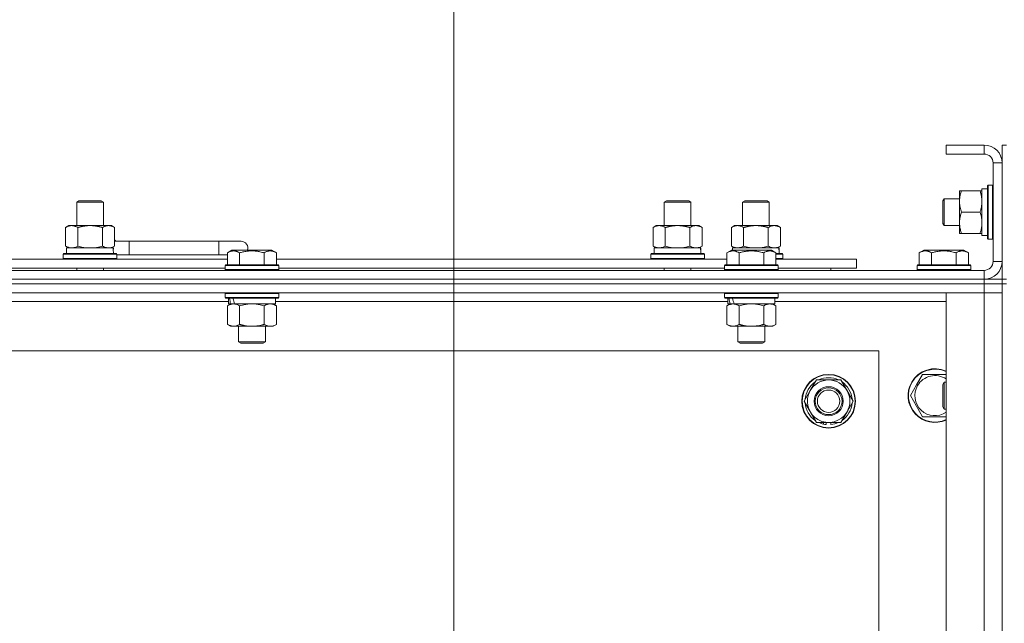
# Model space of a CAD drawing. Units: millimetres. Extents: x 0 to 30584, y -7 to 21000.
# Drawn here: x 24798 to 25238, y 16034 to 16304 of the extents above; entities that cross this region are included whole.
import ezdxf

# ---------------------------------------------------------------- set-up
doc = ezdxf.new("R2010")
doc.units = ezdxf.units.MM
doc.linetypes.add('K5LT_THIN', pattern=[0])
for name, color, linetype, true_color in [('DIM', 6, 'Continuous', 0xff00ff), ('R', 1, 'Continuous', 0xff0000), ('WELDING', 7, 'Continuous', 0xffffff)]:
    doc.layers.add(name, color=color, linetype=linetype, true_color=true_color)

msp = doc.modelspace()

# ---------------------------------------------------------------- linework, layer by layer
at = {"layer": 'DIM', "color": 7, "linetype": 'K5LT_THIN', "lineweight": 18}
msp.add_line((24991.63, 15740.79), (24991.63, 16784.55), dxfattribs=at)
at = {"layer": 'R', "color": 7, "linetype": 'K5LT_THIN', "lineweight": 18}
for p, q in [((25228.63, 16247.79), (25211.63, 16247.79)), ((25211.63, 16247.79), (25211.63, 16243.79)), ((25228.63, 16243.79), (25211.63, 16243.79)), ((25228.63, 16247.79), (25228.63, 16243.79)), ((25238.63, 16247.79), (25236.63, 16247.79)), ((25236.63, 16239.79), (25236.63, 16247.79)), ((25232.63, 16195.79), (25232.63, 16239.79)), ((25236.63, 16239.79), (25232.63, 16239.79)), ((25236.63, 16195.79), (25236.63, 16239.79)), ((25217.63, 16227.29), (25218.48, 16227.29)), ((25217.63, 16222.54), (25217.63, 16227.29)), ((25226.78, 16227.29), (25218.48, 16227.29)), ((25226.78, 16227.29), (25227.63, 16227.29)), ((25230.13, 16228.29), (25227.63, 16228.29)), ((25227.63, 16207.29), (25227.63, 16228.29)), ((25230.43, 16229.79), (25230.13, 16229.61)), ((25230.13, 16211.87), (25230.13, 16229.61)), ((25232.33, 16229.79), (25230.43, 16229.79)), ((25230.43, 16211.79), (25230.43, 16229.79)), ((25232.33, 16229.79), (25232.63, 16229.61)), ((25232.33, 16211.79), (25232.33, 16229.79)), ((24823.13, 16222.21), (24824.13, 16222.79)), ((24823.13, 16222.21), (24835.13, 16222.21)), ((24823.13, 16211.79), (24823.13, 16222.21)), ((24824.13, 16222.79), (24834.13, 16222.79)), ((24835.13, 16222.21), (24834.13, 16222.79)), ((24835.13, 16211.79), (24835.13, 16222.21)), ((25085.63, 16222.21), (25086.63, 16222.79)), ((25085.63, 16222.21), (25097.63, 16222.21)), ((25085.63, 16211.79), (25085.63, 16222.21)), ((25086.63, 16222.79), (25096.63, 16222.79)), ((25097.63, 16222.21), (25096.63, 16222.79)), ((25097.63, 16211.79), (25097.63, 16222.21)), ((25120.63, 16222.21), (25121.63, 16222.79)), ((25120.63, 16211.79), (25120.63, 16222.21)), ((25120.63, 16222.21), (25132.63, 16222.21)), ((25121.63, 16222.79), (25131.63, 16222.79)), ((25132.63, 16222.21), (25131.63, 16222.79)), ((25132.63, 16211.79), (25132.63, 16222.21)), ((25210.71, 16223.79), (25210.13, 16222.79)), ((25210.13, 16215.29), (25210.13, 16222.79)), ((25217.63, 16223.79), (25210.71, 16223.79)), ((25210.71, 16214.79), (25210.71, 16223.79)), ((25217.63, 16208.29), (25217.63, 16222.54)), ((25226.78, 16217.79), (25218.48, 16217.79)), ((25210.13, 16212.79), (25210.13, 16215.29)), ((25210.71, 16211.79), (25210.13, 16212.79)), ((25210.71, 16211.79), (25210.71, 16214.79)), ((24818.16, 16210.94), (24819.63, 16211.79)), ((24818.16, 16202.64), (24818.16, 16210.94)), ((24819.63, 16211.79), (24829.13, 16211.79)), ((24823.65, 16202.64), (24823.65, 16210.94)), ((24829.13, 16211.79), (24838.63, 16211.79)), ((24834.62, 16202.64), (24834.62, 16210.94)), ((24840.1, 16210.94), (24838.63, 16211.79)), ((24840.1, 16202.64), (24840.1, 16210.94)), ((25080.66, 16210.94), (25082.13, 16211.79)), ((25080.66, 16202.64), (25080.66, 16210.94)), ((25082.13, 16211.79), (25091.63, 16211.79)), ((25086.15, 16202.64), (25086.15, 16210.94)), ((25091.63, 16211.79), (25101.13, 16211.79)), ((25097.12, 16202.64), (25097.12, 16210.94)), ((25102.6, 16210.94), (25101.13, 16211.79)), ((25102.6, 16202.64), (25102.6, 16210.94)), ((25115.66, 16210.94), (25117.13, 16211.79)), ((25115.66, 16202.64), (25115.66, 16210.94)), ((25117.13, 16211.79), (25126.63, 16211.79)), ((25121.15, 16202.64), (25121.15, 16210.94)), ((25126.63, 16211.79), (25136.13, 16211.79)), ((25132.12, 16202.64), (25132.12, 16210.94)), ((25137.6, 16210.94), (25136.13, 16211.79)), ((25137.6, 16202.64), (25137.6, 16210.94)), ((25217.63, 16211.79), (25210.71, 16211.79)), ((25218.48, 16208.29), (25217.63, 16208.29)), ((25226.78, 16208.29), (25218.48, 16208.29)), ((25227.63, 16208.29), (25226.78, 16208.29)), ((25230.13, 16205.96), (25230.13, 16211.87)), ((25230.43, 16205.79), (25230.43, 16211.79)), ((25232.33, 16205.79), (25232.33, 16211.79)), ((24846.63, 16204.79), (24840.1, 16204.79)), ((24846.63, 16198.79), (24846.63, 16204.79)), ((24886.63, 16204.79), (24846.63, 16204.79)), ((24896.63, 16204.79), (24886.63, 16204.79)), ((24886.63, 16198.79), (24886.63, 16204.79)), ((25230.13, 16207.29), (25227.63, 16207.29)), ((25230.43, 16205.79), (25230.13, 16205.96)), ((25232.33, 16205.79), (25230.43, 16205.79)), ((25232.33, 16205.79), (25232.63, 16205.96)), ((24818.16, 16202.64), (24819.63, 16201.79)), ((24818.63, 16201.79), (24839.38, 16201.79)), ((24818.63, 16199.29), (24818.63, 16201.79)), ((24840.1, 16202.64), (24838.63, 16201.79)), ((24839.58, 16201.79), (24839.38, 16201.79)), ((24839.58, 16201.79), (24839.5, 16200.41)), ((24890.46, 16199.63), (24892.46, 16200.79)), ((24890.46, 16199.63), (24892.46, 16200.79)), ((24890.46, 16199.63), (24890.46, 16194.29)), ((24910.4, 16200.79), (24892.46, 16200.79)), ((24895.95, 16199.63), (24895.95, 16194.29)), ((24906.92, 16199.63), (24906.92, 16194.29)), ((24912.4, 16199.63), (24910.4, 16200.79)), ((24912.4, 16199.63), (24910.4, 16200.79)), ((24912.4, 16199.63), (24912.4, 16194.29)), ((25080.66, 16202.64), (25082.13, 16201.79)), ((25081.13, 16201.79), (25101.88, 16201.79)), ((25081.13, 16199.29), (25081.13, 16201.79)), ((25102.6, 16202.64), (25101.13, 16201.79)), ((25102.08, 16201.79), (25101.88, 16201.79)), ((25102.08, 16201.79), (25102, 16200.41)), ((25113.66, 16199.63), (25115.66, 16200.79)), ((25113.66, 16199.63), (25115.66, 16200.79)), ((25113.66, 16199.63), (25113.66, 16194.29)), ((25115.66, 16202.64), (25117.13, 16201.79)), ((25133.6, 16200.79), (25115.66, 16200.79)), ((25116.13, 16201.79), (25136.88, 16201.79)), ((25116.13, 16200.79), (25116.13, 16201.79)), ((25119.15, 16199.63), (25119.15, 16194.29)), ((25130.12, 16199.63), (25130.12, 16194.29)), ((25135.6, 16199.63), (25133.6, 16200.79)), ((25135.6, 16199.63), (25133.6, 16200.79)), ((25135.6, 16199.63), (25135.6, 16194.29)), ((25137.6, 16202.64), (25136.13, 16201.79)), ((25137.08, 16201.79), (25136.88, 16201.79)), ((25137.08, 16201.79), (25137, 16200.41)), ((25199.66, 16199.63), (25201.66, 16200.79)), ((25199.66, 16199.63), (25199.66, 16194.29)), ((25219.6, 16200.79), (25201.66, 16200.79)), ((25205.15, 16199.63), (25205.15, 16194.29)), ((25216.12, 16199.63), (25216.12, 16194.29)), ((25221.6, 16199.63), (25219.6, 16200.79)), ((25221.6, 16199.63), (25221.6, 16194.29)), ((24689.2, 16196.79), (24890.46, 16196.79)), ((24817.13, 16198.99), (24817.3, 16199.29)), ((24817.13, 16197.09), (24817.13, 16198.99)), ((24817.13, 16198.99), (24841.13, 16198.99)), ((24817.13, 16197.09), (24817.3, 16196.79)), ((24817.13, 16197.09), (24841.13, 16197.09)), ((24817.3, 16199.29), (24840.96, 16199.29)), ((24841.13, 16198.99), (24840.96, 16199.29)), ((24841.13, 16197.09), (24840.96, 16196.79)), ((24841.13, 16197.09), (24841.13, 16198.99)), ((24846.63, 16198.79), (24841.13, 16198.79)), ((24886.63, 16198.79), (24846.63, 16198.79)), ((24890.46, 16198.79), (24886.63, 16198.79)), ((24912.4, 16196.79), (25113.66, 16196.79)), ((25079.63, 16198.99), (25079.8, 16199.29)), ((25079.63, 16197.09), (25079.63, 16198.99)), ((25079.63, 16198.99), (25103.63, 16198.99)), ((25079.63, 16197.09), (25079.8, 16196.79)), ((25079.63, 16197.09), (25103.63, 16197.09)), ((25079.8, 16199.29), (25103.46, 16199.29)), ((25103.63, 16198.99), (25103.46, 16199.29)), ((25103.63, 16197.09), (25103.46, 16196.79)), ((25103.63, 16197.09), (25103.63, 16198.99)), ((25135.6, 16199.29), (25138.46, 16199.29)), ((25135.6, 16198.99), (25138.63, 16198.99)), ((25135.6, 16197.09), (25138.63, 16197.09)), ((25135.6, 16196.79), (25171.63, 16196.79)), ((25138.63, 16198.99), (25138.46, 16199.29)), ((25138.63, 16197.09), (25138.46, 16196.79)), ((25138.63, 16197.09), (25138.63, 16198.99)), ((25171.63, 16192.79), (25171.63, 16196.79)), ((25236.63, 16195.79), (25232.63, 16195.79)), ((25236.63, 16187.79), (25236.63, 16195.79)), ((23904.63, 16191.79), (25228.63, 16191.79)), ((24690.23, 16192.79), (24889.43, 16192.79)), ((24823.13, 16191.79), (24823.13, 16192.79)), ((24835.13, 16191.79), (24835.13, 16192.79)), ((24889.43, 16193.99), (24889.6, 16194.29)), ((24889.43, 16193.99), (24889.6, 16194.29)), ((24889.43, 16193.99), (24889.43, 16192.09)), ((24913.43, 16193.99), (24889.43, 16193.99)), ((24913.43, 16192.09), (24889.43, 16192.09)), ((24889.43, 16192.09), (24889.6, 16191.79)), ((24913.26, 16194.29), (24889.6, 16194.29)), ((24913.43, 16193.99), (24913.26, 16194.29)), ((24913.43, 16193.99), (24913.26, 16194.29)), ((24913.43, 16192.09), (24913.26, 16191.79)), ((24913.43, 16193.99), (24913.43, 16192.09)), ((24913.43, 16192.79), (25112.63, 16192.79)), ((25085.63, 16191.79), (25085.63, 16192.79)), ((25097.63, 16191.79), (25097.63, 16192.79)), ((25112.63, 16193.99), (25112.8, 16194.29)), ((25112.63, 16193.99), (25112.8, 16194.29)), ((25112.63, 16193.99), (25112.63, 16192.09)), ((25136.63, 16193.99), (25112.63, 16193.99)), ((25136.63, 16192.09), (25112.63, 16192.09)), ((25112.63, 16192.09), (25112.8, 16191.79)), ((25136.46, 16194.29), (25112.8, 16194.29)), ((25136.63, 16193.99), (25136.46, 16194.29)), ((25136.63, 16193.99), (25136.46, 16194.29)), ((25136.63, 16192.09), (25136.46, 16191.79)), ((25136.63, 16193.99), (25136.63, 16192.09)), ((25136.63, 16192.79), (25171.63, 16192.79)), ((25160.13, 16191.79), (25160.13, 16192.79)), ((25160.13, 16191.79), (25160.13, 16192.79)), ((25198.63, 16193.99), (25198.8, 16194.29)), ((25198.63, 16193.99), (25198.63, 16192.09)), ((25222.63, 16193.99), (25198.63, 16193.99)), ((25222.63, 16192.09), (25198.63, 16192.09)), ((25198.63, 16192.09), (25198.8, 16191.79)), ((25222.46, 16194.29), (25198.8, 16194.29)), ((25222.63, 16193.99), (25222.46, 16194.29)), ((25222.63, 16192.09), (25222.46, 16191.79)), ((25222.63, 16193.99), (25222.63, 16192.09)), ((25228.63, 16187.79), (25228.63, 16191.79)), ((23904.63, 16187.79), (25228.63, 16187.79)), ((25228.63, 16187.79), (23904.63, 16187.79)), ((25228.63, 16187.79), (25236.63, 16187.79)), ((25228.63, 16187.79), (25228.63, 16185.79)), ((25238.63, 16187.79), (25236.63, 16187.79)), ((25236.63, 16187.79), (25236.63, 16185.79)), ((25228.63, 16185.79), (23904.63, 16185.79)), ((25228.63, 16185.79), (23904.63, 16185.79)), ((25228.63, 16185.79), (25236.63, 16185.79)), ((25228.63, 16185.79), (25228.63, 16181.79)), ((25236.63, 16185.79), (25228.63, 16185.79)), ((25238.63, 16185.79), (25236.63, 16185.79)), ((25236.63, 15685.79), (25236.63, 16185.79)), ((25236.63, 16185.79), (25236.63, 16181.79)), ((25228.63, 16181.79), (23904.63, 16181.79)), ((24890.93, 16177.79), (24688.73, 16177.79)), ((24889.43, 16181.49), (24889.6, 16181.79)), ((24889.43, 16181.49), (24889.43, 16179.59)), ((24913.43, 16181.49), (24889.43, 16181.49)), ((24913.43, 16179.59), (24889.43, 16179.59)), ((24889.43, 16179.59), (24889.6, 16179.29)), ((24913.26, 16179.29), (24889.6, 16179.29)), ((24890.93, 16179.29), (24890.93, 16176.79)), ((24911.93, 16179.29), (24911.93, 16176.79)), ((25114.13, 16177.79), (24911.93, 16177.79)), ((24913.43, 16181.49), (24913.26, 16181.79)), ((24913.43, 16179.59), (24913.26, 16179.29)), ((24913.43, 16181.49), (24913.43, 16179.59)), ((25112.63, 16181.49), (25112.8, 16181.79)), ((25112.63, 16181.49), (25112.63, 16179.59)), ((25136.63, 16181.49), (25112.63, 16181.49)), ((25136.63, 16179.59), (25112.63, 16179.59)), ((25112.63, 16179.59), (25112.8, 16179.29)), ((25136.46, 16179.29), (25112.8, 16179.29)), ((25114.13, 16179.29), (25114.13, 16176.79)), ((25135.13, 16179.29), (25135.13, 16176.79)), ((25211.63, 16177.79), (25135.13, 16177.79)), ((25136.63, 16181.49), (25136.46, 16181.79)), ((25136.63, 16179.59), (25136.46, 16179.29)), ((25136.63, 16181.49), (25136.63, 16179.59)), ((25211.63, 16181.79), (25228.63, 16181.79)), ((25211.63, 15689.79), (25211.63, 16181.79)), ((25228.63, 15689.79), (25228.63, 16181.79)), ((25228.63, 16181.79), (25236.63, 16181.79)), ((25236.63, 16181.79), (25228.63, 16181.79)), ((25236.63, 16181.79), (25236.63, 15689.79)), ((24890.46, 16175.94), (24891.93, 16176.79)), ((24890.46, 16175.94), (24890.46, 16167.64)), ((24891.87, 16176.79), (24890.93, 16176.79)), ((24891.87, 16176.79), (24892.75, 16176.79)), ((24892.75, 16176.79), (24893.2, 16176.79)), ((24893.2, 16176.79), (24893.71, 16176.79)), ((24911.93, 16176.79), (24893.71, 16176.79)), ((24895.95, 16175.94), (24895.95, 16167.64)), ((24906.92, 16175.94), (24906.92, 16167.64)), ((24912.4, 16175.94), (24910.93, 16176.79)), ((24912.4, 16175.94), (24912.4, 16167.64)), ((25113.66, 16175.94), (25115.13, 16176.79)), ((25113.66, 16175.94), (25113.66, 16167.64)), ((25115.07, 16176.79), (25114.13, 16176.79)), ((25115.07, 16176.79), (25115.95, 16176.79)), ((25115.95, 16176.79), (25116.4, 16176.79)), ((25116.4, 16176.79), (25116.91, 16176.79)), ((25135.13, 16176.79), (25116.91, 16176.79)), ((25119.15, 16175.94), (25119.15, 16167.64)), ((25130.12, 16175.94), (25130.12, 16167.64)), ((25135.6, 16175.94), (25134.13, 16176.79)), ((25135.6, 16175.94), (25135.6, 16167.64)), ((24890.46, 16167.64), (24891.93, 16166.79)), ((24909.66, 16166.79), (24891.93, 16166.79)), ((24895.43, 16166.79), (24895.43, 16159.86)), ((24907.43, 16166.79), (24907.43, 16159.86)), ((24910.93, 16166.79), (24909.66, 16166.79)), ((24912.4, 16167.64), (24910.93, 16166.79)), ((25113.66, 16167.64), (25115.13, 16166.79)), ((25132.86, 16166.79), (25115.13, 16166.79)), ((25118.63, 16166.79), (25118.63, 16159.86)), ((25130.63, 16166.79), (25130.63, 16159.86)), ((25134.13, 16166.79), (25132.86, 16166.79)), ((25135.6, 16167.64), (25134.13, 16166.79)), ((25181.63, 16155.79), (23951.63, 16155.79)), ((24907.43, 16159.86), (24895.43, 16159.86)), ((24895.43, 16159.86), (24896.43, 16159.29)), ((24906.43, 16159.29), (24896.43, 16159.29)), ((24907.43, 16159.86), (24906.43, 16159.29)), ((25130.63, 16159.86), (25118.63, 16159.86)), ((25118.63, 16159.86), (25119.63, 16159.29)), ((25129.63, 16159.29), (25119.63, 16159.29)), ((25130.63, 16159.86), (25129.63, 16159.29)), ((25181.63, 15715.79), (25181.63, 16155.79)), ((25150.9, 16138.04), (25153.65, 16142.79)), ((25153.65, 16142.79), (25164.62, 16142.79)), ((25164.62, 16142.79), (25170.1, 16133.29)), ((25198.4, 16140.54), (25201.15, 16145.29)), ((25201.15, 16145.29), (25211.63, 16145.29)), ((25148.16, 16133.29), (25150.9, 16138.04)), ((25195.66, 16135.79), (25198.4, 16140.54)), ((25210.71, 16141.79), (25210.13, 16140.79)), ((25210.13, 16133.29), (25210.13, 16140.79)), ((25211.63, 16141.79), (25210.71, 16141.79)), ((25210.71, 16132.79), (25210.71, 16141.79)), ((25201.15, 16126.29), (25195.66, 16135.79)), ((25153.65, 16123.79), (25148.16, 16133.29)), ((25170.1, 16133.29), (25167.36, 16128.54)), ((25210.13, 16130.79), (25210.13, 16133.29)), ((25210.71, 16129.79), (25210.13, 16130.79)), ((25210.71, 16129.79), (25210.71, 16132.79)), ((25211.63, 16129.79), (25210.71, 16129.79)), ((25167.36, 16128.54), (25164.62, 16123.79)), ((25211.63, 16126.29), (25201.15, 16126.29)), ((25164.62, 16123.79), (25153.65, 16123.79)), ((25156.83, 16123.79), (25156.83, 16123.04)), ((25158, 16123.79), (25158, 16122.85)), ((25160.14, 16122.84), (25160.14, 16123.79))]:
    msp.add_line(p, q, dxfattribs=at)
for radius in [12, 11.83, 6.5, 6, 5]:
    msp.add_circle((25159.13, 16133.29), radius, dxfattribs=at)
for centre, radius, start, end in [((25228.63, 16239.79), 8, 0, 90), ((25228.63, 16239.79), 4, 0, 90), ((24836.63, 16201.79), 5, 36.8699, 46.0579), ((24896.63, 16201.79), 3, 340.5288, 90), ((25228.63, 16195.79), 8, 270, 0), ((25228.63, 16195.79), 4, 270, 0), ((25206.63, 16135.79), 12, 65.3757, 150), ((25206.63, 16135.79), 11.83, 64.9905, 150), ((25159.13, 16133.29), 9.5, 330, 150), ((25159.13, 16133.29), 10.5, 64.7912, 115.2088), ((25206.63, 16135.79), 8.97, 56.1336, 150), ((25159.13, 16133.29), 10.5, 124.7912, 175.2088), ((25159.13, 16133.29), 9.5, 150, 330), ((25159.13, 16133.29), 10.5, 4.7912, 55.2088), ((25206.63, 16135.79), 12, 150, 294.6243), ((25206.63, 16135.79), 11.83, 150, 295.0095), ((25206.63, 16135.79), 8.97, 150, 303.8664), ((25159.13, 16133.29), 10.5, 184.7912, 235.2088), ((25159.13, 16133.29), 10.5, 304.7912, 355.2088), ((25159.13, 16133.29), 10.5, 244.7912, 257.3589), ((25159.13, 16133.29), 10.5, 257.3589, 263.8105), ((25159.13, 16133.29), 10.5, 275.5324, 295.2088)]:
    msp.add_arc(centre, radius, start, end, dxfattribs=at)
for centre, major_axis, ratio, start_param, end_param in [((24829.13, 16196.86), (0, 22.52), 0.466308, -1.46277, -1.350168), ((25091.63, 16196.86), (0, 22.52), 0.466308, -1.46277, -1.350168), ((25126.63, 16196.86), (0, 22.52), 0.466308, -1.46277, -1.350168), ((24901.43, 16174.62), (6.17, -22.4), 0.379473, 4.399328, 4.511721), ((24901.43, 16181.72), (6.17, -22.4), 0.379473, 4.716306, 4.828907), ((25124.63, 16174.62), (6.17, -22.4), 0.379473, 4.399328, 4.511721), ((25124.63, 16181.72), (6.17, -22.4), 0.379473, 4.716306, 4.828907)]:
    msp.add_ellipse(centre, major_axis=major_axis, ratio=ratio, start_param=start_param, end_param=end_param, dxfattribs=at)
at = {"layer": 'WELDING', "color": 7, "linetype": 'K5LT_THIN', "lineweight": 18}
for p, q in [((24823.65, 16202.64), (24825.45, 16202.19)), ((24825.45, 16202.19), (24827.28, 16201.89)), ((24827.28, 16201.89), (24829.13, 16201.79)), ((24829.13, 16201.79), (24830.98, 16201.89)), ((24830.98, 16201.89), (24832.82, 16202.19)), ((24832.82, 16202.19), (24834.62, 16202.64)), ((25086.15, 16202.64), (25087.95, 16202.19)), ((25087.95, 16202.19), (25089.78, 16201.89)), ((25089.78, 16201.89), (25091.63, 16201.79)), ((25091.63, 16201.79), (25093.48, 16201.89)), ((25093.48, 16201.89), (25095.32, 16202.19)), ((25095.32, 16202.19), (25097.12, 16202.64)), ((25121.15, 16202.64), (25122.95, 16202.19)), ((25122.95, 16202.19), (25124.78, 16201.89)), ((25124.78, 16201.89), (25126.63, 16201.79)), ((25126.63, 16201.79), (25128.48, 16201.89)), ((25128.48, 16201.89), (25130.32, 16202.19)), ((25130.32, 16202.19), (25132.12, 16202.64)), ((24897.75, 16176.39), (24895.95, 16175.94)), ((24899.58, 16176.68), (24897.75, 16176.39)), ((24901.43, 16176.79), (24899.58, 16176.68)), ((24903.28, 16176.68), (24901.43, 16176.79)), ((24905.12, 16176.39), (24903.28, 16176.68)), ((24906.92, 16175.94), (24905.12, 16176.39)), ((25120.95, 16176.39), (25119.15, 16175.94)), ((25122.78, 16176.68), (25120.95, 16176.39)), ((25124.63, 16176.79), (25122.78, 16176.68)), ((25126.48, 16176.68), (25124.63, 16176.79)), ((25128.32, 16176.39), (25126.48, 16176.68)), ((25130.12, 16175.94), (25128.32, 16176.39))]:
    msp.add_line(p, q, dxfattribs=at)
for points, knots in [([(25218.48, 16227.29), (25218.29, 16226.71), (25218.04, 16225.87), (25217.82, 16224.76), (25217.71, 16224.03), (25217.65, 16223.29), (25217.63, 16222.81), (25217.63, 16222.54)], [0, 0, 0, 0, 3.005828, 4.318193, 5.5895, 6.632109, 8, 8, 8, 8]), ([(25227.63, 16222.54), (25227.63, 16222.85), (25227.61, 16223.46), (25227.52, 16224.22), (25227.38, 16225.09), (25227.17, 16226.06), (25226.92, 16226.88), (25226.78, 16227.29)], [0, 0, 0, 0, 1.523216, 3.057663, 3.814901, 5.878539, 8, 8, 8, 8]), ([(25217.63, 16222.54), (25217.63, 16222.21), (25217.65, 16221.67), (25217.74, 16220.83), (25217.89, 16219.92), (25218.14, 16218.87), (25218.36, 16218.14), (25218.48, 16217.79)], [0, 0, 0, 0, 1.597458, 2.676777, 4.235764, 6.182879, 8, 8, 8, 8]), ([(25226.78, 16217.79), (25226.93, 16218.22), (25227.15, 16218.96), (25227.38, 16219.97), (25227.52, 16220.79), (25227.6, 16221.53), (25227.63, 16222.11), (25227.63, 16222.44), (25227.63, 16222.54)], [0, 0, 0, 0, 2.494996, 4.309231, 5.73815, 7.133977, 8.472011, 9, 9, 9, 9]), ([(25218.48, 16217.79), (25218.29, 16217.23), (25218.06, 16216.41), (25217.85, 16215.42), (25217.76, 16214.82), (25217.69, 16214.3), (25217.64, 16213.71), (25217.63, 16213.09), (25217.64, 16212.48), (25217.67, 16212.03), (25217.72, 16211.52), (25217.81, 16210.89), (25218.03, 16209.75), (25218.29, 16208.87), (25218.48, 16208.29)], [0, 0, 0, 0, 2.72415, 3.912285, 4.716446, 5.530362, 6.353984, 7.500189, 8.40607, 9.211142, 9.605533, 10.761675, 12.184093, 15, 15, 15, 15]), ([(25227.63, 16213.04), (25227.63, 16213.25), (25227.62, 16213.68), (25227.57, 16214.33), (25227.49, 16214.96), (25227.35, 16215.76), (25227.12, 16216.7), (25226.9, 16217.44), (25226.78, 16217.79)], [0, 0, 0, 0, 1.192024, 2.404251, 3.60809, 4.765234, 6.955738, 9, 9, 9, 9]), ([(25226.78, 16208.29), (25226.95, 16208.78), (25227.17, 16209.54), (25227.38, 16210.51), (25227.5, 16211.18), (25227.57, 16211.8), (25227.62, 16212.42), (25227.63, 16212.83), (25227.63, 16213.04)], [0, 0, 0, 0, 2.905563, 4.375924, 5.511195, 6.679161, 7.850161, 9, 9, 9, 9]), ([(24823.65, 16210.94), (24823.32, 16211.13), (24822.85, 16211.36), (24822.28, 16211.57), (24821.93, 16211.66), (24821.63, 16211.73), (24821.29, 16211.77), (24820.93, 16211.79), (24820.58, 16211.78), (24820.27, 16211.74), (24819.94, 16211.68), (24819.49, 16211.56), (24818.88, 16211.33), (24818.42, 16211.09), (24818.16, 16210.94)], [0, 0, 0, 0, 2.72415, 3.912285, 4.716446, 5.530362, 6.353984, 7.500189, 8.40607, 9.211142, 9.998759, 11.128707, 12.847273, 15, 15, 15, 15]), ([(24829.13, 16211.79), (24828.95, 16211.79), (24828.59, 16211.78), (24828.03, 16211.75), (24827.48, 16211.71), (24826.99, 16211.65), (24826.63, 16211.6), (24826.4, 16211.57), (24826.23, 16211.54), (24826.06, 16211.51), (24825.88, 16211.48), (24825.71, 16211.44), (24825.52, 16211.4), (24825.3, 16211.36), (24824.98, 16211.29), (24824.67, 16211.21), (24824.35, 16211.13), (24824.12, 16211.07), (24823.88, 16211.01), (24823.73, 16210.96), (24823.65, 16210.94)], [0, 0, 0, 0, 0.426692, 0.853385, 1.280077, 1.70677, 1.976977, 2.112081, 2.247185, 2.382289, 2.517392, 2.652496, 2.7876, 2.975699, 3.163798, 3.539996, 3.728096, 3.916195, 4.104294, 4.292393, 4.292393, 4.292393, 4.292393]), ([(24834.62, 16210.94), (24834.55, 16210.96), (24834.43, 16210.99), (24834.25, 16211.04), (24834.06, 16211.09), (24833.82, 16211.16), (24833.51, 16211.23), (24833.17, 16211.31), (24832.86, 16211.38), (24832.59, 16211.44), (24832.35, 16211.48), (24832.17, 16211.51), (24831.96, 16211.55), (24831.67, 16211.6), (24831.31, 16211.65), (24830.95, 16211.69), (24830.46, 16211.74), (24829.97, 16211.77), (24829.49, 16211.78), (24829.25, 16211.79), (24829.13, 16211.79)], [0, 0, 0, 0, 0.14736, 0.294719, 0.442079, 0.589439, 0.884158, 1.178877, 1.396237, 1.613598, 1.830958, 1.939638, 2.048318, 2.328827, 2.609337, 2.889846, 3.170356, 3.731374, 4.011884, 4.292393, 4.292393, 4.292393, 4.292393]), ([(24840.1, 16210.94), (24839.78, 16211.13), (24839.31, 16211.36), (24838.73, 16211.57), (24838.39, 16211.66), (24838.09, 16211.73), (24837.74, 16211.77), (24837.39, 16211.79), (24837.03, 16211.78), (24836.73, 16211.74), (24836.39, 16211.68), (24835.94, 16211.56), (24835.34, 16211.33), (24834.87, 16211.09), (24834.62, 16210.94)], [0, 0, 0, 0, 2.72415, 3.912285, 4.716446, 5.530362, 6.353984, 7.500189, 8.40607, 9.211142, 9.998759, 11.128707, 12.847273, 15, 15, 15, 15]), ([(25086.15, 16210.94), (25085.82, 16211.13), (25085.35, 16211.36), (25084.78, 16211.57), (25084.43, 16211.66), (25084.13, 16211.73), (25083.79, 16211.77), (25083.43, 16211.79), (25083.08, 16211.78), (25082.77, 16211.74), (25082.44, 16211.68), (25081.99, 16211.56), (25081.38, 16211.33), (25080.92, 16211.09), (25080.66, 16210.94)], [0, 0, 0, 0, 2.72415, 3.912285, 4.716446, 5.530362, 6.353984, 7.500189, 8.40607, 9.211142, 9.998759, 11.128707, 12.847273, 15, 15, 15, 15]), ([(25091.63, 16211.79), (25091.45, 16211.79), (25091.09, 16211.78), (25090.53, 16211.75), (25089.98, 16211.71), (25089.49, 16211.65), (25089.13, 16211.6), (25088.9, 16211.57), (25088.73, 16211.54), (25088.56, 16211.51), (25088.38, 16211.48), (25088.21, 16211.44), (25088.02, 16211.4), (25087.8, 16211.36), (25087.48, 16211.29), (25087.17, 16211.21), (25086.85, 16211.13), (25086.62, 16211.07), (25086.38, 16211.01), (25086.23, 16210.96), (25086.15, 16210.94)], [0, 0, 0, 0, 0.426692, 0.853385, 1.280077, 1.70677, 1.976977, 2.112081, 2.247185, 2.382289, 2.517392, 2.652496, 2.7876, 2.975699, 3.163798, 3.539996, 3.728096, 3.916195, 4.104294, 4.292393, 4.292393, 4.292393, 4.292393]), ([(25097.12, 16210.94), (25097.05, 16210.96), (25096.93, 16210.99), (25096.75, 16211.04), (25096.56, 16211.09), (25096.32, 16211.16), (25096.01, 16211.23), (25095.67, 16211.31), (25095.36, 16211.38), (25095.09, 16211.44), (25094.85, 16211.48), (25094.67, 16211.51), (25094.46, 16211.55), (25094.17, 16211.6), (25093.81, 16211.65), (25093.45, 16211.69), (25092.96, 16211.74), (25092.47, 16211.77), (25091.99, 16211.78), (25091.75, 16211.79), (25091.63, 16211.79)], [0, 0, 0, 0, 0.14736, 0.294719, 0.442079, 0.589439, 0.884158, 1.178877, 1.396237, 1.613598, 1.830958, 1.939638, 2.048318, 2.328827, 2.609337, 2.889846, 3.170356, 3.731374, 4.011884, 4.292393, 4.292393, 4.292393, 4.292393]), ([(25102.6, 16210.94), (25102.28, 16211.13), (25101.81, 16211.36), (25101.23, 16211.57), (25100.89, 16211.66), (25100.59, 16211.73), (25100.24, 16211.77), (25099.89, 16211.79), (25099.53, 16211.78), (25099.23, 16211.74), (25098.89, 16211.68), (25098.44, 16211.56), (25097.84, 16211.33), (25097.37, 16211.09), (25097.12, 16210.94)], [0, 0, 0, 0, 2.72415, 3.912285, 4.716446, 5.530362, 6.353984, 7.500189, 8.40607, 9.211142, 9.998759, 11.128707, 12.847273, 15, 15, 15, 15]), ([(25121.15, 16210.94), (25120.82, 16211.13), (25120.35, 16211.36), (25119.78, 16211.57), (25119.43, 16211.66), (25119.13, 16211.73), (25118.79, 16211.77), (25118.43, 16211.79), (25118.08, 16211.78), (25117.77, 16211.74), (25117.44, 16211.68), (25116.99, 16211.56), (25116.38, 16211.33), (25115.92, 16211.09), (25115.66, 16210.94)], [0, 0, 0, 0, 2.72415, 3.912285, 4.716446, 5.530362, 6.353984, 7.500189, 8.40607, 9.211142, 9.998759, 11.128707, 12.847273, 15, 15, 15, 15]), ([(25126.63, 16211.79), (25126.45, 16211.79), (25126.09, 16211.78), (25125.53, 16211.75), (25124.98, 16211.71), (25124.49, 16211.65), (25124.13, 16211.6), (25123.9, 16211.57), (25123.73, 16211.54), (25123.56, 16211.51), (25123.38, 16211.48), (25123.21, 16211.44), (25123.02, 16211.4), (25122.8, 16211.36), (25122.48, 16211.29), (25122.17, 16211.21), (25121.85, 16211.13), (25121.62, 16211.07), (25121.38, 16211.01), (25121.23, 16210.96), (25121.15, 16210.94)], [0, 0, 0, 0, 0.426692, 0.853385, 1.280077, 1.70677, 1.976977, 2.112081, 2.247185, 2.382289, 2.517392, 2.652496, 2.7876, 2.975699, 3.163798, 3.539996, 3.728096, 3.916195, 4.104294, 4.292393, 4.292393, 4.292393, 4.292393]), ([(25132.12, 16210.94), (25132.05, 16210.96), (25131.93, 16210.99), (25131.75, 16211.04), (25131.56, 16211.09), (25131.32, 16211.16), (25131.01, 16211.23), (25130.67, 16211.31), (25130.36, 16211.38), (25130.09, 16211.44), (25129.85, 16211.48), (25129.67, 16211.51), (25129.46, 16211.55), (25129.17, 16211.6), (25128.81, 16211.65), (25128.45, 16211.69), (25127.96, 16211.74), (25127.47, 16211.77), (25126.99, 16211.78), (25126.75, 16211.79), (25126.63, 16211.79)], [0, 0, 0, 0, 0.14736, 0.294719, 0.442079, 0.589439, 0.884158, 1.178877, 1.396237, 1.613598, 1.830958, 1.939638, 2.048318, 2.328827, 2.609337, 2.889846, 3.170356, 3.731374, 4.011884, 4.292393, 4.292393, 4.292393, 4.292393]), ([(25137.6, 16210.94), (25137.28, 16211.13), (25136.81, 16211.36), (25136.23, 16211.57), (25135.89, 16211.66), (25135.59, 16211.73), (25135.24, 16211.77), (25134.89, 16211.79), (25134.53, 16211.78), (25134.23, 16211.74), (25133.89, 16211.68), (25133.44, 16211.56), (25132.84, 16211.33), (25132.37, 16211.09), (25132.12, 16210.94)], [0, 0, 0, 0, 2.72415, 3.912285, 4.716446, 5.530362, 6.353984, 7.500189, 8.40607, 9.211142, 9.998759, 11.128707, 12.847273, 15, 15, 15, 15]), ([(24818.16, 16202.64), (24818.45, 16202.47), (24818.89, 16202.25), (24819.45, 16202.03), (24819.83, 16201.92), (24820.19, 16201.84), (24820.55, 16201.8), (24820.79, 16201.79), (24820.9, 16201.79)], [0, 0, 0, 0, 2.905563, 4.375924, 5.511195, 6.679161, 7.850161, 9, 9, 9, 9]), ([(24820.9, 16201.79), (24821.03, 16201.79), (24821.28, 16201.8), (24821.65, 16201.85), (24822.01, 16201.93), (24822.48, 16202.07), (24823.02, 16202.29), (24823.44, 16202.52), (24823.65, 16202.64)], [0, 0, 0, 0, 1.192024, 2.404251, 3.60809, 4.765234, 6.955738, 9, 9, 9, 9]), ([(24834.62, 16202.64), (24834.9, 16202.47), (24835.34, 16202.25), (24835.9, 16202.03), (24836.29, 16201.92), (24836.64, 16201.84), (24837, 16201.8), (24837.24, 16201.79), (24837.36, 16201.79)], [0, 0, 0, 0, 2.905563, 4.375924, 5.511195, 6.679161, 7.850161, 9, 9, 9, 9]), ([(24837.36, 16201.79), (24837.48, 16201.79), (24837.73, 16201.8), (24838.1, 16201.85), (24838.47, 16201.93), (24838.93, 16202.07), (24839.47, 16202.29), (24839.9, 16202.52), (24840.1, 16202.64)], [0, 0, 0, 0, 1.192024, 2.404251, 3.60809, 4.765234, 6.955738, 9, 9, 9, 9]), ([(24895.95, 16199.63), (24895.62, 16199.82), (24895.19, 16200.04), (24894.69, 16200.22), (24894.42, 16200.31), (24894.13, 16200.38), (24893.74, 16200.46), (24893.36, 16200.49), (24892.96, 16200.48), (24892.55, 16200.44), (24892.1, 16200.35), (24891.4, 16200.13), (24890.86, 16199.86), (24890.46, 16199.63)], [0, 0, 0, 0, 2.548637, 3.393886, 3.820302, 4.557043, 5.628317, 6.750839, 7.483164, 8.644096, 9.785804, 10.891414, 14, 14, 14, 14]), ([(24906.92, 16199.63), (24906.68, 16199.7), (24906.06, 16199.87), (24904.93, 16200.14), (24903.81, 16200.33), (24902.86, 16200.43), (24902.22, 16200.47), (24901.72, 16200.48), (24901.36, 16200.48), (24901.02, 16200.48), (24900.62, 16200.47), (24900.17, 16200.44), (24899.71, 16200.4), (24899.06, 16200.32), (24898.04, 16200.16), (24896.94, 16199.91), (24896.19, 16199.7), (24895.95, 16199.63)], [0, 0, 0, 0, 2.896048, 7.635036, 13.675312, 16.352744, 19.030177, 21.193346, 22.27493, 23.356515, 25.164905, 26.973294, 28.781684, 30.590074, 34.691771, 40.985529, 43.953237, 43.953237, 43.953237, 43.953237]), ([(24912.4, 16199.63), (24912.08, 16199.82), (24911.68, 16200.02), (24911.18, 16200.21), (24910.92, 16200.3), (24910.65, 16200.37), (24910.36, 16200.43), (24910.04, 16200.47), (24909.68, 16200.49), (24909.33, 16200.47), (24909.01, 16200.44), (24908.66, 16200.37), (24908.22, 16200.25), (24907.62, 16200.02), (24907.18, 16199.78), (24906.92, 16199.63)], [0, 0, 0, 0, 2.912728, 3.529104, 4.366059, 5.20805, 5.90491, 6.841792, 7.999747, 8.992853, 9.878966, 10.753647, 12.031595, 13.665019, 16, 16, 16, 16]), ([(25080.66, 16202.64), (25080.95, 16202.47), (25081.39, 16202.25), (25081.95, 16202.03), (25082.33, 16201.92), (25082.69, 16201.84), (25083.05, 16201.8), (25083.29, 16201.79), (25083.4, 16201.79)], [0, 0, 0, 0, 2.905563, 4.375924, 5.511195, 6.679161, 7.850161, 9, 9, 9, 9]), ([(25083.4, 16201.79), (25083.53, 16201.79), (25083.78, 16201.8), (25084.15, 16201.85), (25084.51, 16201.93), (25084.98, 16202.07), (25085.52, 16202.29), (25085.94, 16202.52), (25086.15, 16202.64)], [0, 0, 0, 0, 1.192024, 2.404251, 3.60809, 4.765234, 6.955738, 9, 9, 9, 9]), ([(25097.12, 16202.64), (25097.4, 16202.47), (25097.84, 16202.25), (25098.4, 16202.03), (25098.79, 16201.92), (25099.14, 16201.84), (25099.5, 16201.8), (25099.74, 16201.79), (25099.86, 16201.79)], [0, 0, 0, 0, 2.905563, 4.375924, 5.511195, 6.679161, 7.850161, 9, 9, 9, 9]), ([(25099.86, 16201.79), (25099.98, 16201.79), (25100.23, 16201.8), (25100.6, 16201.85), (25100.97, 16201.93), (25101.43, 16202.07), (25101.97, 16202.29), (25102.4, 16202.52), (25102.6, 16202.64)], [0, 0, 0, 0, 1.192024, 2.404251, 3.60809, 4.765234, 6.955738, 9, 9, 9, 9]), ([(25119.15, 16199.63), (25118.82, 16199.82), (25118.39, 16200.04), (25117.89, 16200.22), (25117.62, 16200.31), (25117.33, 16200.38), (25116.94, 16200.46), (25116.56, 16200.49), (25116.16, 16200.48), (25115.75, 16200.44), (25115.3, 16200.35), (25114.6, 16200.13), (25114.06, 16199.86), (25113.66, 16199.63)], [0, 0, 0, 0, 2.548637, 3.393886, 3.820302, 4.557043, 5.628317, 6.750839, 7.483164, 8.644096, 9.785804, 10.891414, 14, 14, 14, 14]), ([(25115.66, 16202.64), (25115.95, 16202.47), (25116.39, 16202.25), (25116.95, 16202.03), (25117.33, 16201.92), (25117.69, 16201.84), (25118.05, 16201.8), (25118.29, 16201.79), (25118.4, 16201.79)], [0, 0, 0, 0, 2.905563, 4.375924, 5.511195, 6.679161, 7.850161, 9, 9, 9, 9]), ([(25118.4, 16201.79), (25118.53, 16201.79), (25118.78, 16201.8), (25119.15, 16201.85), (25119.51, 16201.93), (25119.98, 16202.07), (25120.52, 16202.29), (25120.94, 16202.52), (25121.15, 16202.64)], [0, 0, 0, 0, 1.192024, 2.404251, 3.60809, 4.765234, 6.955738, 9, 9, 9, 9]), ([(25130.12, 16199.63), (25129.88, 16199.7), (25129.26, 16199.87), (25128.13, 16200.14), (25127.01, 16200.33), (25126.06, 16200.43), (25125.42, 16200.47), (25124.92, 16200.48), (25124.56, 16200.48), (25124.22, 16200.48), (25123.82, 16200.47), (25123.37, 16200.44), (25122.91, 16200.4), (25122.26, 16200.32), (25121.24, 16200.16), (25120.14, 16199.91), (25119.39, 16199.7), (25119.15, 16199.63)], [0, 0, 0, 0, 2.896048, 7.635036, 13.675312, 16.352744, 19.030177, 21.193346, 22.27493, 23.356515, 25.164905, 26.973294, 28.781684, 30.590074, 34.691771, 40.985529, 43.953237, 43.953237, 43.953237, 43.953237]), ([(25135.6, 16199.63), (25135.28, 16199.82), (25134.88, 16200.02), (25134.38, 16200.21), (25134.12, 16200.3), (25133.85, 16200.37), (25133.56, 16200.43), (25133.24, 16200.47), (25132.88, 16200.49), (25132.53, 16200.47), (25132.21, 16200.44), (25131.86, 16200.37), (25131.42, 16200.25), (25130.82, 16200.02), (25130.38, 16199.78), (25130.12, 16199.63)], [0, 0, 0, 0, 2.912728, 3.529104, 4.366059, 5.20805, 5.90491, 6.841792, 7.999747, 8.992853, 9.878966, 10.753647, 12.031595, 13.665019, 16, 16, 16, 16]), ([(25132.12, 16202.64), (25132.4, 16202.47), (25132.84, 16202.25), (25133.4, 16202.03), (25133.79, 16201.92), (25134.14, 16201.84), (25134.5, 16201.8), (25134.74, 16201.79), (25134.86, 16201.79)], [0, 0, 0, 0, 2.905563, 4.375924, 5.511195, 6.679161, 7.850161, 9, 9, 9, 9]), ([(25134.86, 16201.79), (25134.98, 16201.79), (25135.23, 16201.8), (25135.6, 16201.85), (25135.97, 16201.93), (25136.43, 16202.07), (25136.97, 16202.29), (25137.4, 16202.52), (25137.6, 16202.64)], [0, 0, 0, 0, 1.192024, 2.404251, 3.60809, 4.765234, 6.955738, 9, 9, 9, 9]), ([(25205.15, 16199.63), (25204.82, 16199.82), (25204.42, 16200.02), (25203.93, 16200.21), (25203.66, 16200.3), (25203.39, 16200.37), (25203.11, 16200.43), (25202.78, 16200.47), (25202.42, 16200.49), (25202.07, 16200.47), (25201.75, 16200.44), (25201.4, 16200.37), (25200.97, 16200.25), (25200.37, 16200.02), (25199.92, 16199.78), (25199.66, 16199.63)], [0, 0, 0, 0, 2.912728, 3.529104, 4.366059, 5.20805, 5.90491, 6.841792, 7.999747, 8.992853, 9.878966, 10.753647, 12.031595, 13.665019, 16, 16, 16, 16]), ([(25216.12, 16199.63), (25215.88, 16199.7), (25215.26, 16199.87), (25214.13, 16200.14), (25213.01, 16200.33), (25212.06, 16200.43), (25211.42, 16200.47), (25210.92, 16200.48), (25210.56, 16200.48), (25210.22, 16200.48), (25209.82, 16200.47), (25209.37, 16200.44), (25208.91, 16200.4), (25208.26, 16200.32), (25207.24, 16200.16), (25206.14, 16199.91), (25205.39, 16199.7), (25205.15, 16199.63)], [0, 0, 0, 0, 2.896048, 7.635036, 13.675312, 16.352744, 19.030177, 21.193346, 22.27493, 23.356515, 25.164905, 26.973294, 28.781684, 30.590074, 34.691771, 40.985529, 43.953237, 43.953237, 43.953237, 43.953237]), ([(25221.6, 16199.63), (25221.28, 16199.82), (25220.88, 16200.02), (25220.38, 16200.21), (25220.12, 16200.3), (25219.85, 16200.37), (25219.56, 16200.43), (25219.24, 16200.47), (25218.88, 16200.49), (25218.53, 16200.47), (25218.21, 16200.44), (25217.86, 16200.37), (25217.42, 16200.25), (25216.82, 16200.02), (25216.38, 16199.78), (25216.12, 16199.63)], [0, 0, 0, 0, 2.912728, 3.529104, 4.366059, 5.20805, 5.90491, 6.841792, 7.999747, 8.992853, 9.878966, 10.753647, 12.031595, 13.665019, 16, 16, 16, 16]), ([(24893.2, 16176.79), (24893.08, 16176.79), (24892.83, 16176.78), (24892.46, 16176.73), (24892.09, 16176.64), (24891.63, 16176.5), (24891.09, 16176.28), (24890.67, 16176.06), (24890.46, 16175.94)], [0, 0, 0, 0, 1.192024, 2.404251, 3.60809, 4.765234, 6.955738, 9, 9, 9, 9]), ([(24895.95, 16175.94), (24895.66, 16176.1), (24895.22, 16176.33), (24894.66, 16176.54), (24894.28, 16176.65), (24893.92, 16176.73), (24893.56, 16176.78), (24893.32, 16176.79), (24893.2, 16176.79)], [0, 0, 0, 0, 2.905563, 4.375924, 5.511195, 6.679161, 7.850161, 9, 9, 9, 9]), ([(24909.66, 16176.79), (24909.48, 16176.79), (24909.13, 16176.76), (24908.69, 16176.68), (24908.19, 16176.54), (24907.63, 16176.32), (24907.15, 16176.08), (24906.92, 16175.94)], [0, 0, 0, 0, 1.523216, 3.057663, 3.814901, 5.878539, 8, 8, 8, 8]), ([(24912.4, 16175.94), (24912.15, 16176.08), (24911.72, 16176.31), (24911.11, 16176.55), (24910.58, 16176.69), (24910.1, 16176.77), (24909.8, 16176.79), (24909.66, 16176.79)], [0, 0, 0, 0, 2.217775, 3.830428, 5.353122, 6.821732, 8, 8, 8, 8]), ([(25116.4, 16176.79), (25116.28, 16176.79), (25116.03, 16176.78), (25115.66, 16176.73), (25115.29, 16176.64), (25114.83, 16176.5), (25114.29, 16176.28), (25113.87, 16176.06), (25113.66, 16175.94)], [0, 0, 0, 0, 1.192024, 2.404251, 3.60809, 4.765234, 6.955738, 9, 9, 9, 9]), ([(25119.15, 16175.94), (25118.86, 16176.1), (25118.42, 16176.33), (25117.86, 16176.54), (25117.48, 16176.65), (25117.12, 16176.73), (25116.76, 16176.78), (25116.52, 16176.79), (25116.4, 16176.79)], [0, 0, 0, 0, 2.905563, 4.375924, 5.511195, 6.679161, 7.850161, 9, 9, 9, 9]), ([(25132.86, 16176.79), (25132.68, 16176.79), (25132.33, 16176.76), (25131.89, 16176.68), (25131.39, 16176.54), (25130.83, 16176.32), (25130.35, 16176.08), (25130.12, 16175.94)], [0, 0, 0, 0, 1.523216, 3.057663, 3.814901, 5.878539, 8, 8, 8, 8]), ([(25135.6, 16175.94), (25135.35, 16176.08), (25134.92, 16176.31), (25134.31, 16176.55), (25133.78, 16176.69), (25133.3, 16176.77), (25133, 16176.79), (25132.86, 16176.79)], [0, 0, 0, 0, 2.217775, 3.830428, 5.353122, 6.821732, 8, 8, 8, 8]), ([(24890.46, 16167.64), (24890.79, 16167.45), (24891.26, 16167.21), (24891.83, 16167.01), (24892.17, 16166.91), (24892.48, 16166.85), (24892.82, 16166.8), (24893.17, 16166.78), (24893.53, 16166.8), (24893.84, 16166.83), (24894.17, 16166.9), (24894.62, 16167.02), (24895.23, 16167.25), (24895.69, 16167.49), (24895.95, 16167.64)], [0, 0, 0, 0, 2.72415, 3.912285, 4.716446, 5.530362, 6.353984, 7.500189, 8.40607, 9.211142, 9.998759, 11.128707, 12.847273, 15, 15, 15, 15]), ([(24895.95, 16167.64), (24896.04, 16167.61), (24896.22, 16167.56), (24896.5, 16167.48), (24896.78, 16167.41), (24897.33, 16167.27), (24898.1, 16167.11), (24899.07, 16166.95), (24899.8, 16166.86), (24900.35, 16166.82), (24900.71, 16166.8), (24901.01, 16166.79), (24901.25, 16166.79), (24901.49, 16166.79), (24901.79, 16166.79), (24902.16, 16166.8), (24902.52, 16166.82), (24903, 16166.86), (24903.6, 16166.92), (24904.52, 16167.06), (24905.41, 16167.24), (24906.17, 16167.43), (24906.59, 16167.54), (24906.81, 16167.61), (24906.92, 16167.64)], [0, 0, 0, 0, 0.360272, 0.720544, 1.080816, 1.441087, 2.882175, 4.029166, 5.176157, 5.634334, 6.092512, 6.546256, 6.773128, 7, 7.455961, 7.911922, 8.367882, 8.823843, 9.735765, 10.647686, 12.323843, 13.161922, 13.580961, 14, 14, 14, 14]), ([(24906.92, 16167.64), (24907.25, 16167.44), (24907.74, 16167.2), (24908.38, 16166.98), (24908.8, 16166.87), (24909.22, 16166.8), (24909.5, 16166.79), (24909.66, 16166.79)], [0, 0, 0, 0, 3.005828, 4.318193, 5.5895, 6.632109, 8, 8, 8, 8]), ([(24909.66, 16166.79), (24909.85, 16166.79), (24910.16, 16166.81), (24910.65, 16166.9), (24911.17, 16167.05), (24911.77, 16167.29), (24912.2, 16167.52), (24912.4, 16167.64)], [0, 0, 0, 0, 1.597458, 2.676777, 4.235764, 6.182879, 8, 8, 8, 8]), ([(25113.66, 16167.64), (25113.99, 16167.45), (25114.46, 16167.21), (25115.03, 16167.01), (25115.37, 16166.91), (25115.68, 16166.85), (25116.02, 16166.8), (25116.37, 16166.78), (25116.73, 16166.8), (25117.04, 16166.83), (25117.37, 16166.9), (25117.82, 16167.02), (25118.43, 16167.25), (25118.89, 16167.49), (25119.15, 16167.64)], [0, 0, 0, 0, 2.72415, 3.912285, 4.716446, 5.530362, 6.353984, 7.500189, 8.40607, 9.211142, 9.998759, 11.128707, 12.847273, 15, 15, 15, 15]), ([(25119.15, 16167.64), (25119.24, 16167.61), (25119.42, 16167.56), (25119.7, 16167.48), (25119.98, 16167.41), (25120.53, 16167.27), (25121.3, 16167.11), (25122.27, 16166.95), (25123, 16166.86), (25123.55, 16166.82), (25123.91, 16166.8), (25124.21, 16166.79), (25124.45, 16166.79), (25124.69, 16166.79), (25124.99, 16166.79), (25125.36, 16166.8), (25125.72, 16166.82), (25126.2, 16166.86), (25126.8, 16166.92), (25127.72, 16167.06), (25128.61, 16167.24), (25129.37, 16167.43), (25129.79, 16167.54), (25130.01, 16167.61), (25130.12, 16167.64)], [0, 0, 0, 0, 0.360272, 0.720544, 1.080816, 1.441087, 2.882175, 4.029166, 5.176157, 5.634334, 6.092512, 6.546256, 6.773128, 7, 7.455961, 7.911922, 8.367882, 8.823843, 9.735765, 10.647686, 12.323843, 13.161922, 13.580961, 14, 14, 14, 14]), ([(25130.12, 16167.64), (25130.45, 16167.44), (25130.94, 16167.2), (25131.58, 16166.98), (25132, 16166.87), (25132.42, 16166.8), (25132.7, 16166.79), (25132.86, 16166.79)], [0, 0, 0, 0, 3.005828, 4.318193, 5.5895, 6.632109, 8, 8, 8, 8]), ([(25132.86, 16166.79), (25133.05, 16166.79), (25133.36, 16166.81), (25133.85, 16166.9), (25134.37, 16167.05), (25134.97, 16167.29), (25135.4, 16167.52), (25135.6, 16167.64)], [0, 0, 0, 0, 1.597458, 2.676777, 4.235764, 6.182879, 8, 8, 8, 8])]:
    msp.add_open_spline(points, degree=3, knots=knots, dxfattribs=at)

doc.saveas('drawing.dxf')
